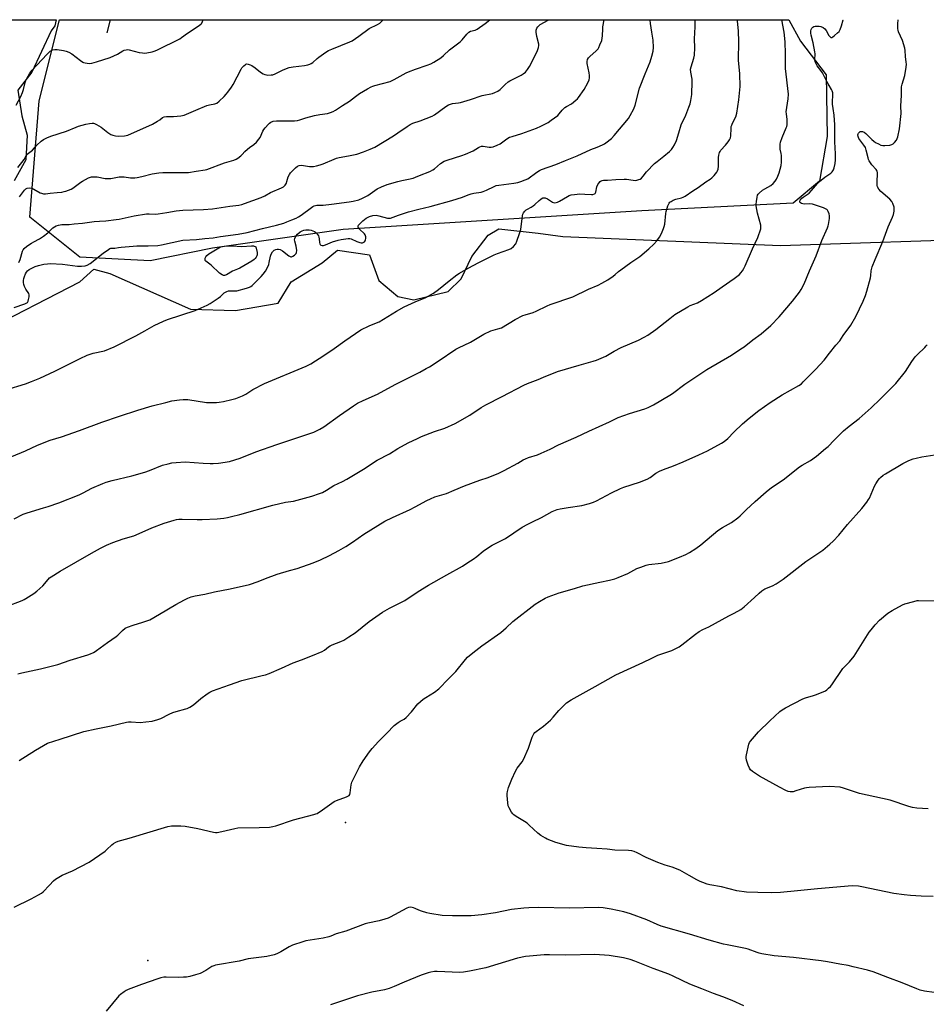
# Model space of a CAD drawing. Units: inches. Extents: x 1273768 to 1279768, y 561450 to 565449.
# Drawn here: x 1274022 to 1274514, y 564915 to 565449 of the extents above; entities that cross this region are included whole.
import ezdxf

# ---------------------------------------------------------------- set-up
doc = ezdxf.new("R2010")
doc.units = ezdxf.units.IN
doc.header["$MEASUREMENT"] = 0
for name, color, linetype in [('ELEV-Spot Elevation', 7, 'Continuous'), ('HYDRO-Single Line Stream', 4, 'Continuous'), ('NTRL-Farm Land', 3, 'Continuous'), ('NTRL-Trees', 3, 'Continuous'), ('Undefined', 1, 'Continuous')]:
    doc.layers.add(name, color=color, linetype=linetype)

msp = doc.modelspace()

# ---------------------------------------------------------------- linework, layer by layer
at = {"layer": 'ELEV-Spot Elevation'}
for p in [(1274199.03, 565013.84, 574.14), (1274091.81, 564938.89, 574.18)]:
    msp.add_point(p, dxfattribs=at)
at = {"layer": 'HYDRO-Single Line Stream'}
msp.add_line((1274069.67, 565442.36), (1274071.55, 565449.43), dxfattribs=at)
at = {"layer": 'NTRL-Farm Land'}
for points in [[(1273768.09, 565449.46, 0), (1274041.93, 565449.43, 0), (1274041.26, 565446.07, 0), (1274039.31, 565443.33, 0), (1274028.82, 565421, 0), (1274021.23, 565411.19, 0), (1274023.46, 565397.27, 0), (1274026.29, 565386.82, 0), (1274025.63, 565373.49, 0), (1274019.19, 565361.94, 0)], [(1274001.3, 565279.74, 0), (1274054.79, 565307.23, 0), (1274062.37, 565314.14, 0), (1274071.05, 565311.77, 0), (1274114.98, 565292.37, 0), (1274139.32, 565291.64, 0), (1274162.53, 565295.56, 0), (1274169.56, 565307.11, 0), (1274186.43, 565317.44, 0), (1274194.59, 565324.35, 0), (1274211.96, 565321.92, 0), (1274217.1, 565307.98, 0), (1274227.48, 565299.22, 0), (1274236.16, 565297.43, 0), (1274254.74, 565301.95, 0), (1274261.74, 565308.86, 0), (1274267.6, 565321, 0), (1274276.37, 565332.54, 0), (1274282.19, 565335.98, 0), (1274303.62, 565333.53, 0), (1274316.94, 565331.71, 0), (1274435.16, 565326.93, 0), (1274554.59, 565330.84, 0)]]:
    msp.add_polyline3d(points, dxfattribs=at)
at = {"layer": 'NTRL-Trees'}
msp.add_lwpolyline([(1274126.88, 565325.54), (1274092.94, 565318.5), (1274054.87, 565320.6), (1274027.73, 565342.2), (1274032.71, 565405.34), (1274043.89, 565449.43), (1274439.62, 565449.39), (1274445.86, 565437.82), (1274459.85, 565419.58), (1274460.46, 565386.14), (1274456.2, 565361.81), (1274441.96, 565349.9), (1274359.88, 565345.8), (1274197.79, 565335.67)], close=True, dxfattribs=at)
at = {"layer": 'Undefined'}
for points, elevation in [([(1274014.74, 565248.62), (1274025.4, 565251.89), (1274028.59, 565253.05), (1274033.2, 565254.94), (1274041.21, 565258.69), (1274055.1, 565265.67), (1274058.77, 565267.33), (1274062.12, 565268.4), (1274068.17, 565269.83), (1274073.42, 565271.85), (1274085.28, 565277.96), (1274090.17, 565280.64), (1274095.13, 565283.54), (1274100.17, 565285.92), (1274102.37, 565286.78), (1274117.5, 565291.72), (1274124, 565294.5), (1274125.53, 565295.38), (1274129.94, 565298.37), (1274131.12, 565299.26), (1274133.22, 565301.18), (1274134.69, 565302), (1274135.47, 565302.28), (1274136.03, 565302.38), (1274138.96, 565302.24), (1274140.13, 565302.33), (1274145.32, 565303.68), (1274146.98, 565304.25), (1274147.71, 565304.71), (1274148.37, 565305.29), (1274153.2, 565310.15), (1274154.39, 565311.44), (1274155.56, 565313.02), (1274156.65, 565315.01), (1274157.33, 565316.56), (1274157.62, 565317.67), (1274158.29, 565321.07), (1274158.62, 565322.16), (1274159.38, 565323.41), (1274159.94, 565324.08), (1274160.37, 565324.45), (1274161.18, 565324.82), (1274161.91, 565324.94), (1274162.68, 565324.9), (1274163.5, 565324.69), (1274164.77, 565323.98), (1274168.32, 565321.3), (1274169.27, 565320.83), (1274169.75, 565320.82), (1274170.44, 565321.1), (1274171.35, 565321.7), (1274171.97, 565322.22), (1274172.3, 565322.62), (1274172.5, 565323.08), (1274172.56, 565324.17), (1274172.23, 565326.49), (1274171.47, 565329.18), (1274171.37, 565330.01), (1274171.47, 565330.79), (1274172.06, 565331.96), (1274172.89, 565333.03), (1274174.36, 565334.27), (1274175.53, 565334.93), (1274176.34, 565335.17), (1274177.49, 565335.36), (1274178.36, 565335.43), (1274179.22, 565335.39), (1274180.3, 565335.17), (1274181.37, 565334.84), (1274182.15, 565334.5), (1274182.89, 565334.03), (1274183.33, 565333.64), (1274183.85, 565332.96), (1274184.29, 565332.2), (1274184.63, 565331.4), (1274184.8, 565330.55), (1274184.9, 565328.5), (1274185.08, 565327.77), (1274185.29, 565327.42), (1274185.66, 565327.11), (1274186.35, 565326.87), (1274187.1, 565326.91), (1274188.13, 565327.19), (1274192.01, 565328.82), (1274195.02, 565329.77), (1274196.72, 565330.13), (1274200.48, 565330.68), (1274201.33, 565330.69), (1274202.13, 565330.51), (1274205.18, 565329.03), (1274206.75, 565328.46), (1274207.53, 565328.31), (1274208.32, 565328.4), (1274209.27, 565328.85), (1274209.75, 565329.42), (1274209.91, 565329.93), (1274210.02, 565330.77), (1274210.02, 565331.63), (1274209.94, 565332.18), (1274209.74, 565332.67), (1274209.24, 565333.33), (1274206.67, 565335.7), (1274206.12, 565336.32), (1274205.89, 565336.77), (1274205.87, 565337.42), (1274206.04, 565337.87), (1274206.53, 565338.53), (1274208.4, 565340.35), (1274210.25, 565341.77), (1274211.97, 565342.72), (1274213.9, 565343.18), (1274215.58, 565343.32), (1274217.02, 565343.08), (1274221.87, 565341.81), (1274222.7, 565341.73), (1274223.49, 565341.82), (1274227.72, 565343.39), (1274233.12, 565345.1), (1274238.82, 565346.68), (1274244.89, 565348.12), (1274256.64, 565351.4), (1274262.48, 565353.14), (1274265.52, 565354.36), (1274267.22, 565354.93), (1274268.64, 565355.23), (1274272.63, 565355.91), (1274273.75, 565356.17), (1274275.6, 565356.93), (1274279.77, 565358.99), (1274280.84, 565359.43), (1274282.28, 565359.71), (1274290.45, 565360.75), (1274292.45, 565361.18), (1274294.12, 565361.67), (1274296.58, 565362.51), (1274297.89, 565363.1), (1274302.8, 565366.62), (1274304.25, 565367.53), (1274305.45, 565368.17), (1274313.18, 565370.95), (1274318.39, 565372.97), (1274324.72, 565375.58), (1274332.2, 565378.94), (1274335.66, 565380.28), (1274338.55, 565381.54), (1274339.56, 565382.06), (1274340.27, 565382.54), (1274343.41, 565385.04), (1274344.8, 565386.52), (1274352.55, 565395.92), (1274353.49, 565397.42), (1274355.47, 565401.09), (1274356.17, 565403.02), (1274358.64, 565412.25), (1274361.62, 565420.03), (1274364.38, 565426.66), (1274365.32, 565429.74), (1274365.98, 565432.3), (1274366.12, 565434.3), (1274366.06, 565438.32), (1274365.22, 565442.65), (1274364.49, 565447.35), (1274364.26, 565449.12), (1274364.26, 565449.4)], 562), ([(1274015.07, 565131.04), (1274023.48, 565134.23), (1274024.57, 565134.71), (1274025.61, 565135.29), (1274029.91, 565137.99), (1274031.55, 565139.25), (1274034.81, 565142.22), (1274037.62, 565145.66), (1274038.4, 565146.46), (1274039.28, 565147.17), (1274044.24, 565150.15), (1274061.16, 565160.02), (1274065.99, 565162.6), (1274069.37, 565164.27), (1274072.83, 565165.79), (1274078.35, 565167.67), (1274084.1, 565169.34), (1274085.51, 565169.83), (1274093.96, 565173.77), (1274100.58, 565176.29), (1274106.13, 565177.9), (1274107.24, 565178.14), (1274108.61, 565178.3), (1274110.37, 565178.35), (1274118.55, 565178.2), (1274121.2, 565178.26), (1274129.46, 565178.59), (1274132.91, 565178.92), (1274134.93, 565179.24), (1274137.22, 565179.75), (1274141.7, 565180.94), (1274159.64, 565185.99), (1274166.54, 565187.64), (1274170.75, 565188.21), (1274172.72, 565188.64), (1274180.68, 565190.9), (1274184.89, 565192.31), (1274186.52, 565192.93), (1274188.67, 565194.05), (1274192.63, 565196.59), (1274197.48, 565198.89), (1274199.82, 565200.18), (1274204.19, 565202.73), (1274209.65, 565206.08), (1274214.2, 565209.19), (1274216.16, 565210.41), (1274222.91, 565213.87), (1274227.45, 565216.69), (1274232.97, 565219.78), (1274238.04, 565222.24), (1274240.21, 565223.21), (1274247.4, 565226.03), (1274252.94, 565227.71), (1274258.61, 565230.26), (1274266.45, 565234.91), (1274272.73, 565239.03), (1274275.17, 565240.48), (1274284.04, 565244.98), (1274295.86, 565251.2), (1274297.77, 565252.02), (1274303.51, 565254.27), (1274306.41, 565255.54), (1274314.11, 565258.44), (1274325.82, 565261.97), (1274333.48, 565264.16), (1274335.14, 565264.74), (1274340.28, 565266.92), (1274344.77, 565269.61), (1274348.59, 565271.55), (1274357.95, 565275.56), (1274361.09, 565277.1), (1274363.12, 565278.27), (1274367.46, 565281.25), (1274374.96, 565287.31), (1274377.69, 565289.41), (1274384.8, 565293.67), (1274386.11, 565294.27), (1274390.08, 565295.88), (1274392.24, 565297.05), (1274399.06, 565301.45), (1274403.51, 565304.46), (1274409.89, 565308.94), (1274412.84, 565311.25), (1274413.64, 565312.03), (1274414.48, 565313.1), (1274415.2, 565314.34), (1274415.96, 565315.92), (1274419.93, 565325.11), (1274422.76, 565331.21), (1274424.35, 565336.02), (1274424.48, 565336.87), (1274424.36, 565338), (1274422.65, 565344.39), (1274421.92, 565348.45), (1274421.89, 565349.33), (1274422.02, 565350.8), (1274422.36, 565353.16), (1274422.66, 565354.27), (1274422.93, 565354.75), (1274423.5, 565355.38), (1274425.3, 565356.87), (1274426.5, 565357.67), (1274429.75, 565359.45), (1274431.06, 565360.6), (1274432.24, 565361.9), (1274432.91, 565362.85), (1274433.66, 565364.45), (1274434.39, 565366.39), (1274435.44, 565370.36), (1274435.64, 565372.07), (1274435.55, 565375.78), (1274435.42, 565376.89), (1274434.95, 565379.27), (1274434.86, 565380.72), (1274434.9, 565381.88), (1274435.16, 565383), (1274436, 565385.5), (1274438.2, 565390.7), (1274438.49, 565391.53), (1274438.64, 565392.37), (1274438.65, 565395.21), (1274438.26, 565398.29), (1274438.21, 565399.42), (1274439.22, 565406.49), (1274439.41, 565409.08), (1274437.85, 565422.93), (1274437.74, 565426.75), (1274437.74, 565430.92), (1274437.56, 565437.42), (1274437.02, 565442.71), (1274435.85, 565449.39)], 568), ([(1274017.96, 565212.44), (1274025.43, 565215.54), (1274031.92, 565218.61), (1274038.8, 565221.23), (1274044.89, 565223.13), (1274054.65, 565226.46), (1274066.72, 565231.09), (1274076.32, 565234.36), (1274086.27, 565237.62), (1274094.1, 565239.93), (1274101.47, 565241.77), (1274104.86, 565242.53), (1274108.87, 565243.2), (1274110.89, 565243.36), (1274113.49, 565243.32), (1274123.67, 565241.73), (1274125.75, 565241.63), (1274129.04, 565241.63), (1274130.48, 565241.8), (1274132.75, 565242.21), (1274137.31, 565243.25), (1274139.57, 565243.95), (1274143.09, 565245.37), (1274144.85, 565246.26), (1274148.74, 565248.72), (1274155.12, 565251.96), (1274177.65, 565261.47), (1274180.15, 565262.67), (1274187.23, 565267.21), (1274192.78, 565271.02), (1274198.73, 565275.25), (1274207.34, 565281.05), (1274211.79, 565283.31), (1274215.91, 565284.91), (1274217.3, 565285.54), (1274226.67, 565291.35), (1274230.86, 565293.63), (1274236.78, 565296.29), (1274242.56, 565298.77), (1274246.76, 565301.02), (1274249.48, 565302.97), (1274255.21, 565307.68), (1274259.46, 565310.92), (1274260.92, 565311.88), (1274265.64, 565314.69), (1274271.34, 565317.67), (1274279.71, 565321.83), (1274281.58, 565322.57), (1274287.69, 565324.67), (1274288.96, 565325.27), (1274290.19, 565326.36), (1274291.4, 565327.86), (1274292, 565329.19), (1274293.48, 565333.34), (1274293.84, 565334.46), (1274294.08, 565335.61), (1274295.03, 565343.05), (1274295.22, 565343.83), (1274295.57, 565344.56), (1274296.26, 565345.47), (1274297.07, 565346.27), (1274297.76, 565346.71), (1274299.75, 565347.67), (1274300.9, 565348.43), (1274301.77, 565349.17), (1274304.11, 565351.41), (1274304.99, 565352.14), (1274305.68, 565352.6), (1274306.16, 565352.78), (1274306.64, 565352.86), (1274307.38, 565352.77), (1274308.6, 565352.17), (1274311.42, 565350.36), (1274312.25, 565350.11), (1274313.29, 565350.2), (1274314.08, 565350.45), (1274315.15, 565350.98), (1274319.43, 565353.53), (1274320.47, 565353.99), (1274321.56, 565354.33), (1274323.29, 565354.58), (1274326.2, 565354.86), (1274328.89, 565354.84), (1274332.44, 565354.55), (1274333.3, 565354.64), (1274334.08, 565354.89), (1274334.52, 565355.17), (1274334.91, 565355.82), (1274335.44, 565358.77), (1274336, 565360.06), (1274336.48, 565360.78), (1274337.26, 565361.62), (1274337.7, 565361.96), (1274338.32, 565362.25), (1274339.04, 565362.33), (1274341.21, 565362.3), (1274345.78, 565362.76), (1274350.16, 565362.96), (1274351.56, 565362.86), (1274355.12, 565362.31), (1274356.2, 565362.26), (1274357.05, 565362.37), (1274358.15, 565362.66), (1274358.92, 565362.99), (1274359.58, 565363.48), (1274360.54, 565364.49), (1274362.41, 565366.92), (1274366.79, 565371.33), (1274368.11, 565372.51), (1274371.79, 565375.42), (1274374.84, 565378), (1274375.86, 565378.99), (1274376.64, 565380.03), (1274377.48, 565381.55), (1274378.58, 565383.96), (1274379.99, 565388.05), (1274381.26, 565392.44), (1274383.67, 565397.67), (1274385.42, 565401.96), (1274386.11, 565403.86), (1274386.5, 565405.61), (1274386.97, 565408.85), (1274387.19, 565415.96), (1274387.08, 565417.14), (1274386.38, 565420.91), (1274386.26, 565422.56), (1274386.52, 565423.94), (1274388.13, 565428.52), (1274388.47, 565430.12), (1274388.52, 565434.14), (1274388.34, 565439.06), (1274388.7, 565445.6), (1274388.74, 565449.4)], 564), ([(1274019.14, 565178.58), (1274024.17, 565181.01), (1274025.79, 565181.71), (1274030.92, 565183.31), (1274035.2, 565184.49), (1274037.68, 565185.26), (1274043.41, 565187.32), (1274054.53, 565191.68), (1274056.68, 565192.66), (1274061.43, 565195.17), (1274067.31, 565197.76), (1274069.22, 565198.49), (1274072.33, 565199.39), (1274083, 565201.9), (1274090.11, 565203.96), (1274092.62, 565204.78), (1274099.7, 565207.61), (1274102.74, 565208.47), (1274104.69, 565208.91), (1274107.05, 565209.15), (1274112.09, 565209.46), (1274121.85, 565208.74), (1274125.54, 565208.54), (1274127.23, 565208.54), (1274130.04, 565208.73), (1274136, 565209.73), (1274141.9, 565211.56), (1274150.39, 565214.9), (1274161.76, 565218.87), (1274168.83, 565221.29), (1274180.19, 565224.98), (1274181.82, 565225.59), (1274185.03, 565227.17), (1274187.26, 565228.48), (1274195.77, 565234.72), (1274203.37, 565239.88), (1274205.61, 565241.31), (1274208.58, 565242.82), (1274216.35, 565246.22), (1274226.02, 565251.48), (1274239.29, 565258.21), (1274242.83, 565260.08), (1274244.59, 565261.12), (1274249.32, 565264.18), (1274258.85, 565270.7), (1274260.25, 565271.43), (1274266.92, 565274.49), (1274274.17, 565278.83), (1274277.97, 565280.56), (1274281.77, 565281.6), (1274283.61, 565282.3), (1274291.16, 565286.79), (1274295.2, 565288.83), (1274296.54, 565289.31), (1274300.94, 565290.62), (1274302.57, 565291.2), (1274308.4, 565294.21), (1274310.01, 565294.92), (1274322.37, 565299.12), (1274330.86, 565303.24), (1274336.08, 565305.37), (1274338.12, 565306.38), (1274341.4, 565308.25), (1274344.34, 565310.24), (1274345.4, 565311.09), (1274347.24, 565312.78), (1274348.38, 565313.68), (1274353.9, 565317.65), (1274358.72, 565320.9), (1274363.61, 565325.05), (1274366.28, 565327.62), (1274368, 565329.49), (1274369.48, 565331.51), (1274370.5, 565333.48), (1274371.64, 565336.15), (1274372.01, 565337.24), (1274372.22, 565338.4), (1274372.85, 565344.29), (1274373.04, 565345.45), (1274373.97, 565348.41), (1274374.66, 565349.82), (1274375.11, 565350.34), (1274375.7, 565350.85), (1274376.82, 565351.53), (1274378.36, 565352.09), (1274381.35, 565352.8), (1274382.26, 565353.16), (1274383.27, 565353.73), (1274387.46, 565356.53), (1274390.37, 565358.34), (1274394.61, 565361.38), (1274396.93, 565362.85), (1274397.81, 565363.58), (1274399.06, 565364.86), (1274400.58, 565366.66), (1274400.96, 565367.45), (1274401.2, 565368.3), (1274401.42, 565370.04), (1274401.35, 565374.61), (1274401.61, 565376.01), (1274402.05, 565377.36), (1274402.3, 565377.87), (1274402.78, 565378.56), (1274405.28, 565381.37), (1274406.68, 565383.15), (1274407.47, 565384.3), (1274407.92, 565385.3), (1274408.08, 565386.44), (1274408.23, 565390.46), (1274408.37, 565391.55), (1274408.6, 565392.29), (1274409.04, 565393.25), (1274410.88, 565396.72), (1274411.46, 565398.69), (1274412.53, 565406), (1274413.27, 565413.15), (1274413.05, 565420.04), (1274412.24, 565427.48), (1274412.45, 565437.7), (1274412.24, 565443.29), (1274411.72, 565448.93), (1274411.7, 565449.39)], 566), ([(1274019.3, 565293.25), (1274024.99, 565295.25), (1274025.76, 565295.59), (1274026.39, 565296.06), (1274026.78, 565296.77), (1274027.04, 565297.61), (1274027.35, 565299.07), (1274027.42, 565300.2), (1274027.19, 565300.94), (1274025.57, 565303.14), (1274025.14, 565303.9), (1274024.82, 565304.68), (1274024.5, 565305.76), (1274024.31, 565306.85), (1274024.32, 565307.92), (1274024.5, 565309.01), (1274024.79, 565310.09), (1274025.36, 565311.45), (1274025.93, 565312.47), (1274026.46, 565313.1), (1274027.27, 565313.84), (1274028, 565314.32), (1274030.7, 565315.57), (1274032.35, 565316.05), (1274035.39, 565316.71), (1274037.34, 565317.01), (1274038.74, 565317.11), (1274045.53, 565316.73), (1274053.51, 565315.67), (1274055.81, 565315.71), (1274057.8, 565315.88), (1274058.86, 565316.2), (1274060.54, 565317.18), (1274067.55, 565322.74), (1274070.39, 565324.78), (1274071.13, 565325.2), (1274071.64, 565325.4), (1274073.86, 565325.53), (1274075.77, 565325.9), (1274077.25, 565326.07), (1274083.76, 565326.62), (1274085.79, 565326.7), (1274091.85, 565326.69), (1274097.13, 565326.98), (1274099.08, 565327.3), (1274110.75, 565329.72), (1274118.17, 565330.15), (1274122.74, 565330.73), (1274127.12, 565331.11), (1274131.25, 565331.81), (1274140.86, 565332.98), (1274145.57, 565333.94), (1274153.94, 565336.19), (1274161.66, 565338), (1274165.59, 565339.11), (1274167.22, 565339.67), (1274169.83, 565340.75), (1274172.19, 565341.79), (1274173.59, 565342.5), (1274175.01, 565343.45), (1274180.65, 565347.6), (1274181.38, 565348.08), (1274182.08, 565348.41), (1274183.5, 565348.72), (1274186.83, 565348.83), (1274191.49, 565349.31), (1274200.97, 565350.55), (1274203.11, 565350.94), (1274206.28, 565351.75), (1274208.2, 565352.55), (1274211.12, 565354.03), (1274216.2, 565357.58), (1274218.48, 565358.8), (1274221.61, 565359.99), (1274227.33, 565361.58), (1274229.62, 565362.16), (1274233.28, 565362.84), (1274235.69, 565363.5), (1274237, 565363.95), (1274240.06, 565365.22), (1274243.88, 565366.64), (1274245.17, 565367.22), (1274246.39, 565367.9), (1274247.31, 565368.58), (1274250.65, 565371.36), (1274252.65, 565372.6), (1274254.26, 565373.24), (1274262.17, 565375.75), (1274264.06, 565376.44), (1274268.36, 565378.33), (1274271.26, 565380.13), (1274272, 565380.51), (1274272.74, 565380.73), (1274273.78, 565380.78), (1274276.92, 565380.28), (1274278.04, 565380.22), (1274279.16, 565380.49), (1274281.36, 565381.34), (1274282.94, 565382.13), (1274286.54, 565384.76), (1274288.07, 565385.65), (1274289.42, 565386.14), (1274294.68, 565387.74), (1274302.6, 565390.64), (1274305.06, 565391.68), (1274308.98, 565393.68), (1274310.68, 565394.84), (1274314.16, 565397.51), (1274314.94, 565398.31), (1274316.62, 565400.43), (1274318, 565401.76), (1274318.93, 565402.38), (1274321.63, 565403.87), (1274324.07, 565405.79), (1274324.89, 565406.56), (1274325.45, 565407.24), (1274328.53, 565411.55), (1274330.53, 565415.2), (1274331.23, 565416.82), (1274331.42, 565417.88), (1274331.45, 565419.23), (1274331.22, 565420.65), (1274330.1, 565425.74), (1274330.08, 565426.8), (1274330.33, 565427.79), (1274330.9, 565428.67), (1274331.6, 565429.5), (1274335.1, 565432.62), (1274336.07, 565433.67), (1274336.5, 565434.42), (1274337.08, 565435.77), (1274338.05, 565438.24), (1274338.38, 565439.36), (1274338.52, 565440.74), (1274338.59, 565444.48), (1274338.7, 565445.65), (1274339.44, 565449.4)], 560), ([(1274020.25, 565403.08), (1274022.75, 565407.75), (1274023.76, 565409.91), (1274024.31, 565411.58), (1274025.12, 565415.39), (1274025.48, 565416.48), (1274025.86, 565417.25), (1274027.77, 565420.47), (1274029, 565422.07), (1274036.9, 565430.59), (1274038.81, 565432.3), (1274039.96, 565433.05), (1274041.25, 565433.34), (1274042.61, 565433.37), (1274045.99, 565432.78), (1274047.41, 565432.43), (1274048.96, 565431.76), (1274050.44, 565430.94), (1274055.17, 565427.29), (1274056.39, 565426.46), (1274056.91, 565426.24), (1274057.71, 565426.02), (1274059.93, 565425.75), (1274061.32, 565425.93), (1274063.82, 565426.59), (1274071.25, 565429.01), (1274075.29, 565430.77), (1274078.27, 565432.62), (1274079, 565432.91), (1274080.02, 565433.16), (1274080.82, 565433.2), (1274081.68, 565433.08), (1274087.12, 565431.71), (1274088.83, 565431.4), (1274090.19, 565431.36), (1274091.29, 565431.42), (1274094.1, 565431.95), (1274095.66, 565432.47), (1274096.98, 565433.05), (1274109.07, 565439.13), (1274110.02, 565439.75), (1274113.25, 565442.12), (1274119.65, 565446.3), (1274120.78, 565447.2), (1274121.12, 565447.65), (1274121.47, 565448.44), (1274121.72, 565449.42)], 552), ([(1274021.13, 565369.26), (1274023.42, 565372.03), (1274024.57, 565373.6), (1274025.69, 565375.58), (1274026.29, 565376.41), (1274029.09, 565378.68), (1274031.46, 565381.37), (1274033.84, 565383.58), (1274035.2, 565384.52), (1274036.97, 565385.42), (1274039.18, 565386.26), (1274047.68, 565388.97), (1274052.81, 565391.12), (1274054.2, 565391.62), (1274058.19, 565392.79), (1274060.11, 565393.15), (1274061.48, 565393.3), (1274062.27, 565393.24), (1274062.79, 565393.11), (1274063.84, 565392.63), (1274065.11, 565391.92), (1274066.34, 565391.13), (1274070.01, 565388.26), (1274071.69, 565387.22), (1274072.7, 565386.77), (1274074.28, 565386.35), (1274075.84, 565386.19), (1274079.09, 565386.47), (1274080.82, 565386.82), (1274094.34, 565392.72), (1274097.07, 565394.34), (1274098.26, 565395.16), (1274099.8, 565396.36), (1274100.67, 565396.8), (1274101.94, 565397.01), (1274105.73, 565396.99), (1274107.67, 565397.06), (1274109.7, 565397.31), (1274111.42, 565397.65), (1274112.77, 565398.12), (1274117.76, 565400.34), (1274123.83, 565402.82), (1274125.21, 565403.23), (1274128.17, 565403.79), (1274129.11, 565404.16), (1274130.46, 565405.21), (1274133.18, 565407.83), (1274134.3, 565409), (1274135.21, 565410.17), (1274137.11, 565412.81), (1274138.09, 565414.29), (1274142.32, 565422.68), (1274142.85, 565423.39), (1274143.86, 565424.47), (1274144.5, 565425.05), (1274144.96, 565425.33), (1274145.44, 565425.46), (1274146.23, 565425.38), (1274147.31, 565425.04), (1274148.11, 565424.67), (1274150.08, 565423.4), (1274152.81, 565421.07), (1274154.27, 565420.14), (1274155.28, 565419.65), (1274156.09, 565419.46), (1274156.94, 565419.42), (1274158.66, 565419.48), (1274159.51, 565419.59), (1274160.85, 565420.07), (1274165.25, 565422.32), (1274168.37, 565423.51), (1274170.57, 565423.92), (1274176.68, 565424.63), (1274178.63, 565424.99), (1274179.68, 565425.32), (1274180.38, 565425.68), (1274181.25, 565426.25), (1274183.64, 565428.43), (1274184.54, 565429.15), (1274188.35, 565431.78), (1274189.81, 565432.7), (1274191.65, 565433.52), (1274201.38, 565437.36), (1274202.69, 565438), (1274206.33, 565440.53), (1274211.86, 565444.59), (1274216.37, 565446.89), (1274217.65, 565447.63), (1274218.54, 565448.39), (1274219.51, 565449.41)], 554), ([(1274021.16, 565094.37), (1274023.36, 565095.01), (1274033.58, 565097.2), (1274042.85, 565099.53), (1274049.63, 565101.78), (1274059.23, 565104.77), (1274060.59, 565105.28), (1274062.2, 565106), (1274063.24, 565106.55), (1274063.98, 565107.03), (1274069.88, 565111.48), (1274074.63, 565114.67), (1274075.52, 565115.44), (1274077.95, 565118.01), (1274079.38, 565119.15), (1274080.7, 565119.78), (1274083.74, 565120.94), (1274089.12, 565122.43), (1274092.76, 565123.8), (1274098.16, 565126.83), (1274106.94, 565132.07), (1274111.67, 565134.6), (1274113.54, 565135.52), (1274115.19, 565136.15), (1274117.44, 565136.78), (1274122.68, 565137.6), (1274128, 565138.94), (1274136.51, 565140.61), (1274147, 565142.93), (1274151.68, 565144.56), (1274155.69, 565146.16), (1274161.99, 565148.47), (1274168.63, 565150.49), (1274172.86, 565151.68), (1274181.51, 565154.63), (1274185.42, 565156.34), (1274190.29, 565158.67), (1274195.44, 565161.37), (1274199.22, 565163.47), (1274202.89, 565165.87), (1274208.95, 565170.31), (1274220.3, 565177.24), (1274224.47, 565179.35), (1274234.1, 565183.65), (1274236.88, 565185.08), (1274243.17, 565188.52), (1274245.19, 565189.51), (1274247.54, 565190.45), (1274253.84, 565192.26), (1274258.06, 565194.21), (1274263.57, 565196.46), (1274271.92, 565199.51), (1274276.51, 565201.07), (1274282.16, 565203.32), (1274285.05, 565204.72), (1274292.57, 565208.78), (1274295.51, 565210.51), (1274296.73, 565211.13), (1274298.25, 565211.77), (1274303.23, 565213.38), (1274305.12, 565214.13), (1274310.13, 565216.45), (1274314.6, 565218.68), (1274324.28, 565222.95), (1274330.98, 565226.15), (1274342.3, 565231.26), (1274346.97, 565233.64), (1274353.17, 565235.79), (1274361.44, 565238.2), (1274363.33, 565238.92), (1274366.1, 565240.37), (1274375.06, 565245.67), (1274376.47, 565246.64), (1274383.12, 565251.67), (1274390.19, 565256.28), (1274395.03, 565259.56), (1274408.49, 565267.46), (1274413.63, 565270.81), (1274415.29, 565272), (1274419.98, 565275.69), (1274424.62, 565278.97), (1274429.92, 565283.48), (1274434.28, 565288.22), (1274441.65, 565296.72), (1274445.37, 565301.54), (1274446.34, 565302.98), (1274447.89, 565306.1), (1274450.74, 565313.13), (1274454.52, 565321.3), (1274457.55, 565329.63), (1274460.51, 565336.44), (1274460.92, 565337.55), (1274461.13, 565338.39), (1274461.68, 565341.55), (1274461.7, 565342.97), (1274461.43, 565344.07), (1274460.94, 565345.39), (1274460.51, 565346.09), (1274460.15, 565346.44), (1274459.47, 565346.86), (1274458.41, 565347.3), (1274454.04, 565348.87), (1274452.43, 565349.33), (1274451.05, 565349.49), (1274447.93, 565349.42), (1274446.51, 565349.62), (1274445.86, 565349.98), (1274445.59, 565350.36), (1274445.49, 565350.78), (1274445.74, 565351.46), (1274446.65, 565352.56), (1274447.32, 565353.15), (1274449.56, 565354.59), (1274450.56, 565355.37), (1274451.92, 565356.78), (1274455.21, 565360.55), (1274456.25, 565361.58), (1274459.21, 565364.02), (1274462.36, 565366.15), (1274463.19, 565366.88), (1274463.89, 565367.92), (1274464.26, 565369.03), (1274464.71, 565371.36), (1274464.89, 565373.41), (1274465.01, 565376.63), (1274464.54, 565383.21), (1274464.64, 565392.33), (1274464.27, 565397.71), (1274463.62, 565401.27), (1274463.37, 565403.64), (1274463.34, 565405.08), (1274463.55, 565408.31), (1274463.41, 565409.7), (1274463.11, 565410.82), (1274462.76, 565411.61), (1274460.29, 565415.84), (1274457.94, 565420.53), (1274457.05, 565421.86), (1274454.98, 565424.38), (1274454.53, 565425.11), (1274454.18, 565425.88), (1274453.95, 565426.67), (1274453.79, 565427.75), (1274453.87, 565430.95), (1274453.79, 565432.1), (1274452.75, 565436.97), (1274451.68, 565441.11), (1274451.54, 565442.23), (1274451.57, 565443.36), (1274451.78, 565444.15), (1274452.16, 565444.87), (1274452.65, 565445.47), (1274453.08, 565445.74), (1274453.85, 565445.92), (1274454.97, 565446), (1274456.11, 565445.97), (1274456.93, 565445.8), (1274458.21, 565445.17), (1274459.11, 565444.47), (1274459.81, 565443.55), (1274461.31, 565440.97), (1274461.8, 565440.29), (1274462.31, 565439.87), (1274462.85, 565439.82), (1274463.53, 565440.17), (1274464.44, 565440.9), (1274466.03, 565442.29), (1274466.85, 565443.14), (1274467.42, 565444.09), (1274468.17, 565446.2), (1274469.07, 565449.35), (1274469.08, 565449.39)], 570), ([(1274021.8, 565317.73), (1274022.49, 565319.28), (1274023.81, 565323.87), (1274024.16, 565324.61), (1274024.66, 565325.22), (1274026.18, 565326.49), (1274028.6, 565328.13), (1274029.85, 565328.89), (1274032.95, 565330.58), (1274035.17, 565331.97), (1274037.46, 565333.84), (1274040.2, 565336.41), (1274041.05, 565337.02), (1274042, 565337.5), (1274043.36, 565337.93), (1274045.1, 565338.24), (1274049.02, 565338.37), (1274051.83, 565338.58), (1274056.29, 565339.07), (1274062.54, 565339.94), (1274065.48, 565340.17), (1274069.02, 565340.33), (1274074.56, 565340.97), (1274076.24, 565341.25), (1274084.42, 565342.94), (1274091.09, 565344.09), (1274092.47, 565344.15), (1274095.91, 565344), (1274097.4, 565344.08), (1274102.1, 565344.73), (1274107.15, 565345.72), (1274110.67, 565346.09), (1274121.95, 565346.44), (1274126.93, 565346.77), (1274136.29, 565348.2), (1274141.08, 565348.85), (1274142.68, 565349.17), (1274144.3, 565349.64), (1274153.2, 565352.95), (1274155.17, 565353.91), (1274158.32, 565355.64), (1274164.24, 565358.17), (1274165.46, 565358.82), (1274166.23, 565359.6), (1274166.95, 565360.79), (1274167.27, 565361.59), (1274167.94, 565364.18), (1274168.56, 565365.45), (1274169.24, 565366.29), (1274171.87, 565369.12), (1274172.9, 565369.98), (1274173.91, 565370.31), (1274175.27, 565370.45), (1274176.25, 565370.37), (1274178.43, 565369.93), (1274179.55, 565369.79), (1274181.62, 565369.87), (1274183.36, 565370.13), (1274185.33, 565370.65), (1274186.95, 565371.18), (1274192.79, 565373.78), (1274194.13, 565374.29), (1274195.66, 565374.66), (1274200.61, 565375.52), (1274205.17, 565376.56), (1274208.78, 565377.67), (1274212.48, 565379.11), (1274213.74, 565379.66), (1274214.91, 565380.3), (1274225.05, 565386.43), (1274227.43, 565388.03), (1274232.43, 565391.58), (1274234.07, 565392.61), (1274235.54, 565393.31), (1274239.54, 565394.56), (1274246.06, 565397.16), (1274247.31, 565397.91), (1274253.53, 565402.33), (1274255, 565403.24), (1274256, 565403.66), (1274257.03, 565403.97), (1274260.27, 565404.32), (1274261.42, 565404.57), (1274266.79, 565406.21), (1274273.14, 565408.33), (1274278.71, 565409.48), (1274280.14, 565409.9), (1274281.72, 565410.7), (1274282.96, 565411.51), (1274283.76, 565412.28), (1274285.64, 565414.35), (1274287.21, 565415.67), (1274288.19, 565416.24), (1274294.28, 565419.35), (1274295.49, 565420.09), (1274296.63, 565421), (1274297.87, 565422.38), (1274298.9, 565424.08), (1274302.99, 565432.21), (1274303.41, 565433.21), (1274303.74, 565434.29), (1274303.95, 565435.37), (1274303.92, 565436.2), (1274302.83, 565440.39), (1274302.43, 565442.75), (1274302.48, 565443.84), (1274302.79, 565444.81), (1274303.44, 565445.67), (1274304.73, 565446.78), (1274308.98, 565449.21), (1274309.24, 565449.4)], 558), ([(1274021.97, 565047.46), (1274030.79, 565053), (1274035.08, 565055.62), (1274037.35, 565056.74), (1274044.14, 565059.02), (1274057.03, 565063.09), (1274063.69, 565064.64), (1274068.22, 565065.48), (1274071.83, 565066.24), (1274080.1, 565068.18), (1274081.24, 565068.37), (1274082.65, 565068.46), (1274087.54, 565068.12), (1274090.73, 565068.32), (1274094.04, 565068.69), (1274097.21, 565069.59), (1274098.77, 565070.23), (1274103.26, 565072.58), (1274105.39, 565073.52), (1274107.04, 565074.06), (1274112.35, 565075.39), (1274113.16, 565075.68), (1274114.48, 565076.33), (1274116.49, 565077.55), (1274120.6, 565081.14), (1274123.89, 565083.59), (1274125.35, 565084.56), (1274126.91, 565085.29), (1274136.13, 565088.39), (1274142.77, 565090.83), (1274153.87, 565093.49), (1274155.54, 565093.97), (1274157.68, 565094.71), (1274164.37, 565097.43), (1274170.56, 565100.34), (1274175.15, 565102.01), (1274181.19, 565104.33), (1274186.32, 565106.62), (1274187.57, 565107.36), (1274189.82, 565109.1), (1274190.78, 565109.71), (1274191.86, 565110.19), (1274196.57, 565111.97), (1274198.15, 565112.79), (1274200.88, 565114.44), (1274204.34, 565116.74), (1274211.91, 565122.88), (1274219.02, 565127.85), (1274222.81, 565130.05), (1274231.17, 565134.32), (1274238.48, 565139.05), (1274244.09, 565142.56), (1274254.09, 565148.26), (1274262.54, 565152.93), (1274265.48, 565154.78), (1274268.29, 565156.71), (1274270.3, 565158.2), (1274273.81, 565160.98), (1274277.08, 565163.33), (1274278.58, 565164.19), (1274285.81, 565167.98), (1274294.88, 565173.97), (1274297.91, 565175.65), (1274300.48, 565176.96), (1274305.35, 565179.21), (1274311.21, 565182.48), (1274313.82, 565183.55), (1274315.52, 565183.95), (1274319.85, 565184.73), (1274327.34, 565185.74), (1274331.38, 565186.88), (1274333.65, 565187.63), (1274335.25, 565188.41), (1274343.35, 565192.75), (1274348.17, 565194.98), (1274350.09, 565195.68), (1274358.51, 565198.4), (1274362.81, 565200.12), (1274364.33, 565201), (1274367.37, 565203.36), (1274369.4, 565204.46), (1274371.52, 565205.42), (1274377.1, 565207.37), (1274382.25, 565209.45), (1274390.84, 565213.24), (1274395.41, 565215.49), (1274402.99, 565219.69), (1274404.46, 565220.62), (1274406.52, 565222.21), (1274409.81, 565225.61), (1274414.44, 565230.07), (1274418.12, 565233.21), (1274423.28, 565237.31), (1274429.49, 565241.66), (1274435.96, 565245.85), (1274445.01, 565250.89), (1274446.4, 565251.91), (1274447.46, 565252.92), (1274454.2, 565259.81), (1274458.69, 565264.76), (1274461.72, 565268.4), (1274465.17, 565272.89), (1274467.33, 565275.25), (1274469.09, 565278.04), (1274473.27, 565283.6), (1274476.01, 565288.46), (1274480.01, 565296.78), (1274481.18, 565299.82), (1274481.91, 565302.07), (1274483.97, 565309.42), (1274484.16, 565310.54), (1274484.28, 565313.23), (1274484.76, 565315.25), (1274486.45, 565319.36), (1274490.64, 565329), (1274493.44, 565336.97), (1274495.9, 565342.3), (1274496.31, 565343.72), (1274496.68, 565345.46), (1274496.82, 565346.62), (1274496.7, 565347.78), (1274496.11, 565349.76), (1274495.56, 565350.79), (1274494.42, 565352.08), (1274489.57, 565356.2), (1274488.47, 565357.52), (1274487.73, 565358.71), (1274487.51, 565359.49), (1274487.45, 565360.31), (1274487.5, 565362.28), (1274487.79, 565365.01), (1274487.73, 565366.44), (1274487.54, 565367.25), (1274486.92, 565368.2), (1274484.64, 565370.71), (1274483.28, 565372.9), (1274482.92, 565373.67), (1274482.64, 565374.49), (1274481.59, 565378.72), (1274481.13, 565380.07), (1274480.38, 565381.29), (1274477.65, 565385.07), (1274477.18, 565386.09), (1274477.08, 565386.9), (1274477.17, 565387.43), (1274477.38, 565387.93), (1274477.9, 565388.47), (1274478.34, 565388.71), (1274478.83, 565388.84), (1274479.62, 565388.78), (1274480.41, 565388.45), (1274481.36, 565387.78), (1274484.66, 565384.42), (1274485.74, 565383.45), (1274486.71, 565382.84), (1274488.25, 565382.05), (1274489.55, 565381.45), (1274490.63, 565381.17), (1274491.77, 565381.18), (1274494.36, 565381.45), (1274495.47, 565381.66), (1274496.2, 565382.01), (1274496.99, 565382.78), (1274498.01, 565384.15), (1274498.4, 565384.9), (1274498.75, 565385.97), (1274499.7, 565390.15), (1274500.5, 565398.63), (1274500.46, 565402.77), (1274500.8, 565408.27), (1274500.68, 565411.86), (1274500.74, 565412.97), (1274501.05, 565414.39), (1274502.53, 565419.26), (1274503.28, 565423.62), (1274503.45, 565425.37), (1274503.36, 565426.49), (1274502.88, 565429.56), (1274502.76, 565432.79), (1274502.58, 565433.92), (1274501.21, 565438.14), (1274499.12, 565442.92), (1274498.9, 565443.7), (1274498.78, 565444.49), (1274498.8, 565447.25), (1274498.99, 565449.38)], 572), ([(1274022.17, 565353.37), (1274023.24, 565354.7), (1274024.77, 565356.92), (1274025.59, 565357.68), (1274026.29, 565358.09), (1274027.36, 565358.23), (1274028.76, 565358.04), (1274029.81, 565357.57), (1274033.34, 565355.52), (1274034.12, 565355.23), (1274035.18, 565355.01), (1274036.28, 565354.99), (1274038.83, 565355.32), (1274042.52, 565355.61), (1274045.05, 565355.91), (1274046.44, 565356.14), (1274047.26, 565356.37), (1274050.17, 565357.55), (1274051.14, 565358.11), (1274052.52, 565359.05), (1274055.34, 565361.28), (1274056.26, 565361.91), (1274059.6, 565363.56), (1274061.2, 565364.14), (1274062.56, 565364.23), (1274064.22, 565364.14), (1274068.51, 565363.36), (1274070.19, 565363.19), (1274071.62, 565363.32), (1274076.17, 565364.11), (1274077.5, 565364.26), (1274078.87, 565364.18), (1274082.27, 565363.72), (1274084.62, 565363.65), (1274086.03, 565363.85), (1274088.53, 565364.41), (1274094.12, 565365.89), (1274097.77, 565366.4), (1274099.81, 565366.5), (1274111.85, 565366.44), (1274113.86, 565366.52), (1274117.94, 565367.34), (1274122.85, 565367.97), (1274123.69, 565368.14), (1274133.39, 565371.75), (1274138.38, 565373.24), (1274139.73, 565373.72), (1274140.68, 565374.28), (1274142.19, 565375.5), (1274142.95, 565376.29), (1274144.31, 565377.94), (1274145.75, 565379.26), (1274146.86, 565380.12), (1274149.3, 565381.68), (1274150.75, 565383.06), (1274152.06, 565384.57), (1274152.71, 565385.52), (1274154.19, 565388.95), (1274154.73, 565389.93), (1274155.44, 565390.82), (1274157.17, 565392.74), (1274157.77, 565393.34), (1274158.43, 565393.85), (1274159.78, 565394.34), (1274161.53, 565394.65), (1274168.74, 565394.51), (1274171.36, 565394.63), (1274173.03, 565394.82), (1274174.31, 565395.11), (1274177.42, 565396.15), (1274182.27, 565397.54), (1274185.07, 565398.07), (1274189.22, 565398.6), (1274190.91, 565399.07), (1274192.28, 565399.58), (1274193.55, 565400.29), (1274197.42, 565402.93), (1274201.18, 565405.18), (1274204.46, 565407.83), (1274206.61, 565409.36), (1274210.88, 565411.94), (1274212.89, 565413.02), (1274213.93, 565413.47), (1274215.02, 565413.81), (1274223.28, 565415.98), (1274225.42, 565417.01), (1274231.88, 565420.57), (1274233.19, 565421.23), (1274237.08, 565422.68), (1274243.33, 565424.69), (1274245.38, 565425.53), (1274246.93, 565426.35), (1274250.72, 565428.75), (1274252.25, 565430.06), (1274255.43, 565433.07), (1274261.31, 565437.5), (1274262.33, 565438.57), (1274264.82, 565441.57), (1274266, 565442.66), (1274266.88, 565443.16), (1274269.36, 565443.82), (1274270.41, 565444.31), (1274274.8, 565447.36), (1274277.32, 565449.41)], 556), ([(1274019.17, 564967.88), (1274028.43, 564972.4), (1274032.51, 564974.58), (1274033.98, 564975.46), (1274034.87, 564976.19), (1274038.34, 564979.74), (1274040.51, 564982.08), (1274041.63, 564982.99), (1274045.19, 564985.1), (1274050.82, 564987.53), (1274059.94, 564992.16), (1274068.64, 564998.29), (1274069.54, 564999.03), (1274072.24, 565001.6), (1274073.12, 565002.34), (1274074.37, 565003.11), (1274075.73, 565003.64), (1274081.62, 565005.27), (1274102.63, 565011.53), (1274104.6, 565011.98), (1274105.75, 565012.04), (1274109.59, 565011.97), (1274111.95, 565011.8), (1274118.96, 565010.44), (1274127.37, 565008.51), (1274128.53, 565008.33), (1274129.37, 565008.35), (1274131.84, 565008.83), (1274138.95, 565010.55), (1274140.68, 565010.85), (1274152.17, 565011.06), (1274157.83, 565011.31), (1274159.59, 565011.51), (1274161.29, 565011.97), (1274170.81, 565015.24), (1274181.75, 565018.06), (1274182.89, 565018.39), (1274183.69, 565018.72), (1274186.54, 565020.56), (1274191.57, 565024.28), (1274192.81, 565025.08), (1274194.13, 565025.66), (1274199.6, 565027.65), (1274200.36, 565028.01), (1274200.94, 565028.46), (1274201.28, 565029.02), (1274201.5, 565029.82), (1274202.1, 565034.16), (1274202.5, 565035.71), (1274206.59, 565043.99), (1274208.61, 565047.29), (1274211.97, 565052.1), (1274213.43, 565053.96), (1274216.86, 565057.73), (1274221.48, 565062.18), (1274225.39, 565066.39), (1274227.51, 565067.99), (1274228.76, 565068.8), (1274230.77, 565069.93), (1274231.9, 565070.79), (1274234.89, 565073.84), (1274238.33, 565078.1), (1274241.19, 565080.62), (1274242.6, 565081.66), (1274247.35, 565084.51), (1274249.73, 565086.31), (1274254.86, 565091.74), (1274258.82, 565095.76), (1274264.16, 565102.28), (1274265.27, 565103.4), (1274266.35, 565104.35), (1274269.76, 565107.19), (1274273.05, 565109.7), (1274283.33, 565116.83), (1274286.17, 565119.32), (1274289.87, 565122.83), (1274301.97, 565132.29), (1274304.34, 565133.78), (1274307.36, 565135.5), (1274309.01, 565136.18), (1274314.93, 565138.33), (1274323.32, 565140.75), (1274327.78, 565142.16), (1274337.07, 565144.24), (1274342.21, 565145.28), (1274345.17, 565146.09), (1274347.05, 565146.77), (1274352.2, 565148.9), (1274357.16, 565151.54), (1274359.35, 565152.4), (1274362.18, 565153.36), (1274363.6, 565153.73), (1274370.31, 565154.53), (1274374.24, 565155.41), (1274380.22, 565157.68), (1274383.67, 565159.15), (1274385.72, 565160.21), (1274389.11, 565162.48), (1274391.84, 565164.5), (1274401.05, 565172.25), (1274403.64, 565173.88), (1274408.41, 565176.49), (1274411.87, 565179.04), (1274413.17, 565180.17), (1274416.36, 565183.5), (1274421.32, 565188), (1274427.27, 565193.17), (1274430.26, 565195.51), (1274432.14, 565196.91), (1274437.27, 565200.32), (1274442.82, 565204.87), (1274445.45, 565206.82), (1274446.91, 565207.78), (1274451.28, 565210.28), (1274454.58, 565212.62), (1274459.58, 565216.73), (1274460.89, 565217.9), (1274464.28, 565221.17), (1274469.33, 565226.27), (1274472.37, 565228.83), (1274477.8, 565232.98), (1274481.08, 565235.84), (1274484.26, 565238.78), (1274489.1, 565243.45), (1274496.63, 565250.86), (1274497.63, 565251.93), (1274502.96, 565258.48), (1274506.34, 565263.88), (1274508.16, 565266.46), (1274509.41, 565267.83), (1274513.41, 565271.57), (1274514.18, 565272.41), (1274514.59, 565273.02)], 574), ([(1274517.98, 564973.63), (1274511.5, 564973.81), (1274505.69, 564974.11), (1274502.18, 564974.46), (1274496.64, 564975.21), (1274479.16, 564978.92), (1274477.43, 564979.13), (1274473.96, 564979.32), (1274455.14, 564977.85), (1274444.3, 564976.68), (1274435.02, 564975.81), (1274430.15, 564975.66), (1274422.71, 564975.73), (1274416.59, 564975.99), (1274411.39, 564976.66), (1274403, 564978.78), (1274396.69, 564979.99), (1274395.32, 564980.36), (1274392.86, 564981.21), (1274391.52, 564981.76), (1274389.66, 564982.73), (1274385.44, 564985.01), (1274381.67, 564987.25), (1274380.37, 564987.92), (1274376.3, 564989.55), (1274372.46, 564990.62), (1274368.49, 564991.97), (1274362.26, 564994.83), (1274357.22, 564997.31), (1274355.7, 564997.94), (1274354.42, 564998.36), (1274352.58, 564998.62), (1274345.16, 564998.83), (1274341.02, 564999.28), (1274335.34, 564999.66), (1274329.55, 564999.95), (1274325.69, 565000.33), (1274318.95, 565001.34), (1274313.19, 565002.89), (1274308.53, 565004.64), (1274307.5, 565005.18), (1274305.06, 565006.7), (1274303.45, 565007.93), (1274298.73, 565012.4), (1274297.62, 565013.36), (1274296.21, 565014.3), (1274291.64, 565017.04), (1274290.43, 565017.88), (1274289.84, 565018.5), (1274289.18, 565019.45), (1274287.81, 565021.7), (1274287.34, 565022.75), (1274287.05, 565024.48), (1274286.76, 565028.34), (1274286.74, 565029.52), (1274286.9, 565030.62), (1274287.53, 565032.74), (1274289.28, 565037.19), (1274291.19, 565041.61), (1274292.19, 565043.27), (1274294.83, 565046.68), (1274295.55, 565047.94), (1274298.35, 565054.06), (1274300.35, 565060.13), (1274300.82, 565061.23), (1274301.27, 565061.97), (1274301.85, 565062.6), (1274302.51, 565063.16), (1274306.51, 565065.96), (1274310.21, 565069.38), (1274311.64, 565070.84), (1274314.79, 565074.56), (1274317.65, 565077.48), (1274318.94, 565078.64), (1274321.56, 565080.32), (1274334.44, 565087.62), (1274345.68, 565093.82), (1274360.46, 565100.55), (1274365.28, 565102.99), (1274368.5, 565104.52), (1274370.17, 565105.15), (1274376.14, 565107.14), (1274380.07, 565109.12), (1274381.52, 565110.1), (1274389.01, 565116.03), (1274390.88, 565117.37), (1274392.94, 565118.47), (1274396.2, 565120.03), (1274407.08, 565125.87), (1274410.02, 565127.36), (1274413.53, 565129.38), (1274415.38, 565130.85), (1274420.88, 565135.86), (1274423.42, 565138.27), (1274424.97, 565139.47), (1274426.66, 565140.51), (1274430.71, 565142.23), (1274432.72, 565143.2), (1274436.54, 565145.75), (1274448.78, 565155.32), (1274458.11, 565161.61), (1274461.91, 565164.82), (1274463.62, 565166.4), (1274466.7, 565169.78), (1274471.45, 565175.43), (1274479.2, 565184.23), (1274481.9, 565187.6), (1274482.92, 565188.98), (1274483.4, 565189.79), (1274486.16, 565196.24), (1274486.86, 565197.51), (1274488.08, 565199.48), (1274488.77, 565200.4), (1274489.36, 565201), (1274490.88, 565202.25), (1274492.07, 565203.06), (1274501.52, 565208.66), (1274504.7, 565210.19), (1274507.08, 565211.04), (1274508.71, 565211.47), (1274511.78, 565212.13), (1274518.81, 565213.31)], 576), ([(1274515.12, 565021.2), (1274509, 565021.49), (1274506.68, 565021.92), (1274504.7, 565022.5), (1274494.55, 565025.84), (1274477.86, 565029.54), (1274469.26, 565032.47), (1274467.54, 565032.87), (1274461.42, 565033.21), (1274450.55, 565032.82), (1274449.24, 565032.66), (1274448.14, 565032.42), (1274443.33, 565030.87), (1274441.91, 565030.48), (1274440.32, 565030.35), (1274439.26, 565030.56), (1274437.94, 565031.14), (1274434.57, 565032.86), (1274423.67, 565038.98), (1274419.89, 565041.4), (1274418.8, 565042.35), (1274418.24, 565043.32), (1274417.61, 565044.94), (1274416.62, 565047.67), (1274416.38, 565048.77), (1274416.43, 565049.63), (1274416.58, 565050.5), (1274417.95, 565056.31), (1274418.31, 565057.1), (1274418.81, 565057.82), (1274423.2, 565063.01), (1274429.24, 565068.94), (1274434.77, 565073.95), (1274435.92, 565074.88), (1274437.72, 565075.91), (1274447.24, 565080.81), (1274448.6, 565081.33), (1274453.06, 565082.6), (1274454.69, 565083.18), (1274459.41, 565085.28), (1274460.14, 565085.72), (1274461.21, 565086.59), (1274462.21, 565087.56), (1274462.93, 565088.44), (1274468.92, 565097.26), (1274469.67, 565098.11), (1274472.44, 565100.93), (1274474.97, 565104.04), (1274483.2, 565116.98), (1274484.25, 565118.39), (1274486.5, 565121.11), (1274488.83, 565123.55), (1274493.39, 565127.41), (1274495.62, 565128.81), (1274501.22, 565131.97), (1274502.6, 565132.46), (1274507.45, 565133.75), (1274509.17, 565134.16), (1274510.03, 565134.28), (1274519.39, 565134.11)], 578), ([(1274415.23, 564914.35), (1274408.92, 564917.14), (1274403.75, 564919.19), (1274398.73, 564921.02), (1274392.47, 564923.44), (1274385.9, 564926.1), (1274381.72, 564927.95), (1274376.81, 564930.37), (1274374.47, 564931.4), (1274365.89, 564934.58), (1274355.95, 564938.56), (1274353.55, 564939.38), (1274349.95, 564940.28), (1274342.13, 564941.54), (1274334.3, 564942.07), (1274318.52, 564941.83), (1274309.75, 564941.99), (1274306.8, 564941.91), (1274298.93, 564941.28), (1274296.62, 564940.98), (1274292.34, 564940.14), (1274275.17, 564934.92), (1274266.31, 564933.04), (1274263.07, 564932.58), (1274261.03, 564932.42), (1274248.83, 564932.94), (1274247.36, 564932.88), (1274245.33, 564932.62), (1274243.93, 564932.25), (1274240.12, 564930.91), (1274230.9, 564927.13), (1274225.41, 564924.71), (1274222.78, 564923.64), (1274220.18, 564922.96), (1274213.34, 564921.72), (1274205.53, 564919.69), (1274195.17, 564916.28), (1274190.94, 564914.75)], 572)]:
    msp.add_lwpolyline(points, dxfattribs=dict(at, elevation=elevation))
at = {"layer": 'Undefined', "elevation": 562}
msp.add_lwpolyline([(1274133.27, 565310.66), (1274132.8, 565310.71), (1274132.08, 565311), (1274130.71, 565311.88), (1274126.12, 565316.28), (1274123.2, 565318.43), (1274122.94, 565318.84), (1274122.8, 565319.3), (1274122.83, 565320.06), (1274123.14, 565320.74), (1274123.78, 565321.51), (1274124.9, 565322.33), (1274130.29, 565325.71), (1274131.26, 565326.18), (1274132.19, 565326.42), (1274133.36, 565326.54), (1274137.51, 565326.69), (1274142.83, 565326.3), (1274148.05, 565326.76), (1274149.13, 565326.64), (1274150.42, 565326.26), (1274151.01, 565323.17), (1274151.08, 565321.81), (1274150.95, 565321.3), (1274150.55, 565320.57), (1274150.03, 565319.88), (1274149.43, 565319.26), (1274148.24, 565318.44), (1274141.7, 565314.68), (1274140.42, 565314.07), (1274137.62, 565313.01), (1274134.43, 565311), (1274133.92, 565310.78)], close=True, dxfattribs=at)
at = {"layer": 'Undefined'}
msp.add_polyline3d([(1274518.43, 564921.42, 574), (1274513.16, 564922.21, 574), (1274510.93, 564922.75, 574), (1274509.07, 564923.42, 574), (1274501.18, 564926.82, 574), (1274493.35, 564929.68, 574), (1274485.38, 564932.74, 574), (1274482.29, 564933.61, 574), (1274474.47, 564935.5, 574), (1274471.71, 564936.1, 574), (1274467.25, 564936.84, 574), (1274460.53, 564938.19, 574), (1274457.15, 564938.71, 574), (1274442.18, 564940.56, 574), (1274431.64, 564941.44, 574), (1274424.92, 564942.55, 574), (1274423.47, 564942.82, 574), (1274422.36, 564943.12, 574), (1274417.47, 564944.95, 574), (1274416.08, 564945.39, 574), (1274406.07, 564947.28, 574), (1274404.08, 564947.73, 574), (1274396.38, 564949.83, 574), (1274385.67, 564953.11, 574), (1274370.3, 564957.57, 574), (1274368.1, 564958.4, 574), (1274362.47, 564960.89, 574), (1274353.64, 564964.23, 574), (1274350.04, 564965.31, 574), (1274343.25, 564966.81, 574), (1274338.83, 564967.42, 574), (1274336.26, 564967.54, 574), (1274320.55, 564967.25, 574), (1274303.72, 564967.56, 574), (1274298.46, 564967.41, 574), (1274295.83, 564967.22, 574), (1274289.16, 564966.46, 574), (1274280.45, 564964.71, 574), (1274272.99, 564963.6, 574), (1274267.13, 564963.1, 574), (1274262.48, 564963.04, 574), (1274257.04, 564963.12, 574), (1274251.53, 564963.35, 574), (1274244.79, 564964.33, 574), (1274243.07, 564964.68, 574), (1274240.25, 564965.61, 574), (1274238.87, 564966.15, 574), (1274236.76, 564967.17, 574), (1274235.95, 564967.48, 574), (1274235.16, 564967.65, 574), (1274234.08, 564967.72, 574), (1274233.29, 564967.64, 574), (1274232.23, 564967.24, 574), (1274223.27, 564962.36, 574), (1274222.21, 564961.89, 574), (1274220.29, 564961.24, 574), (1274217.23, 564960.32, 574), (1274211.14, 564959.07, 574), (1274209.71, 564958.7, 574), (1274199.17, 564954.77, 574), (1274193.91, 564953.31, 574), (1274191.08, 564952.08, 574), (1274189.99, 564951.71, 574), (1274186.93, 564951.05, 574), (1274177.47, 564949.47, 574), (1274175.79, 564948.98, 574), (1274170.28, 564947.13, 574), (1274168.4, 564946.36, 574), (1274163.85, 564943.56, 574), (1274161.75, 564942.49, 574), (1274160.39, 564941.94, 574), (1274156.3, 564941.12, 574), (1274146.23, 564939.69, 574), (1274141.4, 564938.54, 574), (1274128.51, 564936.32, 574), (1274127.5, 564935.98, 574), (1274126.53, 564935.54, 574), (1274123.2, 564933.43, 574), (1274120.12, 564931.86, 574), (1274117.66, 564931.02, 574), (1274114.63, 564930.2, 574), (1274112.73, 564929.88, 574), (1274111.03, 564929.75, 574), (1274108.16, 564929.69, 574), (1274101.78, 564929.89, 574), (1274100.45, 564929.81, 574), (1274098.88, 564929.52, 574), (1274097.23, 564929, 574), (1274088.37, 564925.86, 574), (1274081.12, 564923.15, 574), (1274080.08, 564922.66, 574), (1274078.82, 564921.86, 574), (1274076.88, 564920.46, 574), (1274076.01, 564919.65, 574), (1274069.09, 564911.39, 574)], dxfattribs=at)

doc.saveas('drawing.dxf')
